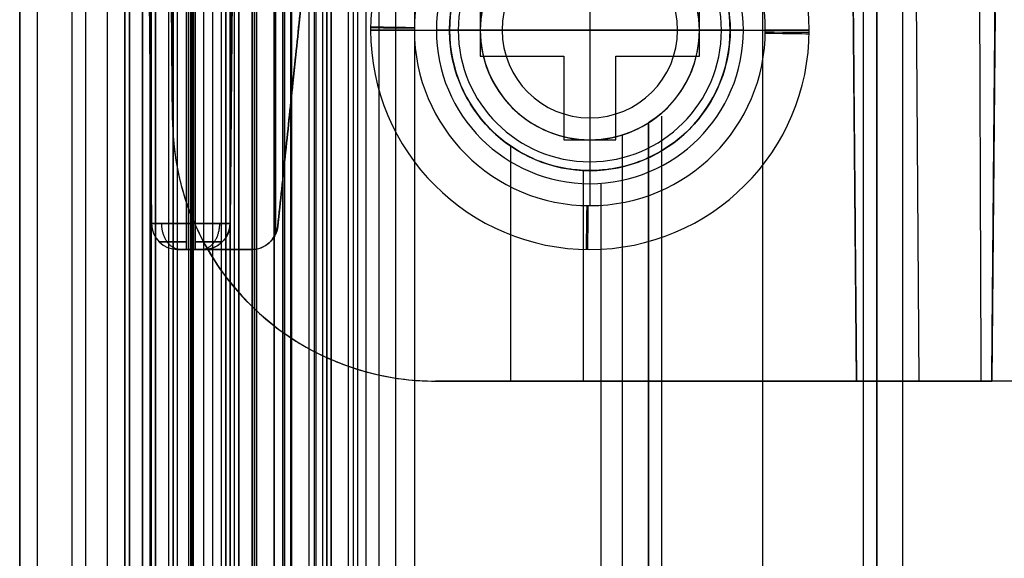
# Model space of a CAD drawing. Units: millimetres. Extents: x 183 to 216, y 0 to 1065.
# Drawn here: x 184 to 195, y 1047 to 1053 of the extents above; entities that cross this region are included whole.
import ezdxf

# ---------------------------------------------------------------- set-up
doc = ezdxf.new("R2010")
doc.units = ezdxf.units.MM
doc.header["$MEASUREMENT"] = 0
doc.layers.add('3', color=7, linetype='Continuous')

msp = doc.modelspace()

# ---------------------------------------------------------------- linework, layer by layer
at = {"layer": '3', "extrusion": (0, -1, 0)}
for p, q in [((193.9, 1065, 24.25), (193.999, 1049, 24.151)), ((183.75, 2.5, -42.8), (183.75, 1062.5, -42.8)), ((183.75, 1062.5, -21.4), (183.75, 2.5, -21.4)), ((183.95, 1062.5, -43), (183.95, 2.5, -43)), ((184.35, 2.5, -43), (184.35, 1062.5, -43)), ((184.5, 1062.5), (184.5, 175.3)), ((184.75, 2.5, -43), (184.75, 1062.5, -43)), ((184.95, 1062.5, -19.2), (184.95, 2.5, -19.2)), ((184.95, 2.5, -22.4), (184.95, 1062.5, -22.4)), ((184.95, 2.5, -32.8), (184.95, 1062.5, -32.8)), ((184.95, 2.5, -20.8), (184.95, 1062.5, -20.8)), ((184.95, 2.5, -26.8), (184.95, 1062.5, -26.8)), ((184.95, 2.5, -39.7), (184.95, 1062.5, -39.7)), ((185, 1062.5, -39.6), (185, 2.5, -39.6)), ((185.149, 2.5, -34.329), (185.149, 1062.5, -34.329)), ((185.25, 2.5, -36.6), (185.25, 1062.5, -36.6)), ((185.25, 1062.5, -6.85), (185.25, 175.3, -6.85)), ((185.4, 1062.5, -8.1), (185.492, 1051.974, -8.1)), ((185.5, 2.5, -34.95), (185.5, 1062.5, -34.95)), ((185.55, 2.5, -36.6), (185.55, 1062.5, -36.6)), ((185.675, 1062.5, -36.6), (185.675, 2.5, -36.6)), ((185.7, 2.5, -30), (185.7, 1062.5, -30)), ((185.7, 2.5, -23.6), (185.7, 1062.5, -23.6)), ((185.714, 1062.5, -33.331), (185.714, 2.5, -33.331)), ((185.727, 1062.5, -35.095), (185.727, 2.5, -35.095)), ((185.85, 2.5, -36.6), (185.85, 1062.5, -36.6)), ((185.95, 2.5, -31), (185.95, 1062.5, -31)), ((185.95, 2.5, -22.6), (185.95, 1062.5, -22.6)), ((186.05, 2.5, -35.8), (186.05, 1062.5, -35.8)), ((186.1, 1062.5, -38), (186.1, 2.5, -38)), ((186.1, 1062.5, -38.9), (186.1, 2.5, -38.9)), ((186.1, 1062.5, -41), (186.1, 2.5, -41)), ((186.15, 1062.5, -35.9), (186.15, 2.5, -35.9)), ((186.195, 1062.5, -32.611), (186.195, 2.5, -32.611)), ((186.25, 2.5, -30), (186.25, 1062.5, -30)), ((186.4, 2.5, -37.7), (186.4, 1062.5, -37.7)), ((186.45, 2.5, -29.025), (186.45, 1062.5, -29.025)), ((186.45, 2.5, -24.575), (186.45, 1062.5, -24.575)), ((186.652, 1062.5, -32.366), (186.652, 2.5, -32.366)), ((186.768, 1062.5, -33.732), (186.768, 2.5, -33.732)), ((186.839, 1062.5, -34.637), (186.839, 2.5, -34.637)), ((186.85, 1062.5, -40.1), (186.85, 2.5, -40.1)), ((186.85, 1062.5, -40.7), (186.85, 2.5, -40.7)), ((186.85, 2.5, -28.05), (186.85, 1062.5, -28.05)), ((186.85, 2.5, -25.55), (186.85, 1062.5, -25.55)), ((187.05, 2.5, -25.55), (187.05, 1062.5, -25.55)), ((187.125, 1062.5, -37.7), (187.125, 2.5, -37.7)), ((187.202, 1062.5, -32.916), (187.202, 2.5, -32.916)), ((187.25, 1062.5, -35.815), (187.25, 2.5, -35.815)), ((187.25, 1062.5, -30.5), (187.25, 2.5, -30.5)), ((187.25, 2.5, -23.1), (187.25, 1062.5, -23.1)), ((187.25, 2.5, -29.375), (187.25, 1062.5, -29.375)), ((187.25, 2.5, -24.225), (187.25, 1062.5, -24.225)), ((187.6, 1062.5, -40.4), (187.6, 2.5, -40.4)), ((187.7, 2.5, -36.9), (187.7, 1062.5, -36.9)), ((187.85, 2.5, -37.7), (187.85, 1062.5, -37.7)), ((188.035, 1062.5, -18.7), (188.035, 2.5, -18.7)), ((188.25, 1062.5, -37.3), (188.25, 2.5, -37.3)), ((192.22, 1062.5, -15.7), (192.22, 2.5, -15.7)), ((193.37, 2.5, -17.9), (193.37, 1062.5, -17.9)), ((193.37, 2.5, -17.1), (193.37, 1062.5, -17.1)), ((193.37, 2.5, -16.3), (193.37, 1062.5, -16.3)), ((193.52, 1062.5, -17.5), (193.52, 2.5, -17.5)), ((193.52, 1062.5, -18.225), (193.52, 2.5, -18.225)), ((193.52, 1062.5, -16.7), (193.52, 2.5, -16.7)), ((193.52, 1062.5, -15.925), (193.52, 2.5, -15.925)), ((193.253, 1053.2, 10.441), (193.29, 1049, 10.441)), ((194.869, 1053.2, 4.524), (194.832, 1049, 4.524)), ((189, 1053, -14.2), (188.5, 1053, -13.7)), ((188.65, 1053, -13.7), (188.65, 1053, -2.583)), ((189, 1053, -18.7), (189, 1053, -14.2)), ((191.5, 1053, -14.2), (191.5, 1053, -15.7)), ((192, 1053, -13.7), (191.5, 1053, -14.2)), ((191.85, 1053, -13.7), (191.85, 1053, -2.583)), ((191.07, 169.043, -17.9), (191.07, 1052.02, -17.9)), ((191.07, 169.043, -17.05), (191.07, 1052.02, -17.05)), ((191.07, 169.043, -16.3), (191.07, 1052.02, -16.3)), ((190.92, 1051.945, -18.4), (190.92, 1051.945, -18.05)), ((190.92, 1051.945, -17.75), (190.92, 1051.945, -17.2)), ((190.92, 1051.945, -16.9), (190.92, 1051.945, -16.45)), ((190.92, 1051.945, -16.15), (190.92, 1051.945, -15.7)), ((190.92, 1051.945, -18.4), (190.92, 169.114, -18.4)), ((190.92, 1051.945, -18.225), (190.92, 169.114, -18.225)), ((190.92, 1051.945, -17.475), (190.92, 169.114, -17.475)), ((190.92, 1051.945, -16.675), (190.92, 169.114, -16.675)), ((190.92, 1051.945, -15.925), (190.92, 169.114, -15.925)), ((189.345, 1051.681, -2.594), (189.345, 1049, -2.618)), ((190.25, 1051.75, -14.2), (190.25, 1051.25, -13.7)), ((190.25, 1051.75, -18.7), (190.25, 1051.75, -14.2)), ((190.175, 1051.402, -13.7), (190.175, 1049, -13.7)), ((190.25, 1051.4, -13.7), (190.25, 1051.4, -2.597)), ((190.375, 1051.254, -13.7), (190.375, 169.796, -13.7)), ((193.29, 1049, 5.58), (194.832, 1049, 5.58))]:
    msp.add_line(p, q, dxfattribs=at)
at = {"layer": '3', "extrusion": (0, 1, 0)}
for p, q in [((185.252, 1050.797, -29.3), (185.15, 1062.5, -29.3)), ((185.15, 1062.5, -24.3), (185.252, 1050.797, -24.3)), ((185.15, 1062.5, -26.8), (185.252, 1050.797, -26.8)), ((185.65, 1062.5, -29.8), (185.65, 1050.797, -29.698)), ((185.65, 1050.797, -23.902), (185.65, 1062.5, -23.8)), ((185.7, 1062.5, -29.8), (185.7, 1050.797, -29.698)), ((185.7, 1062.5, -23.8), (185.7, 1050.797, -23.902)), ((185.75, 1050.797, -29.698), (185.75, 1062.5, -29.8)), ((185.75, 1062.5, -23.8), (185.75, 1050.797, -23.902)), ((186.25, 1062.5, -29.3), (186.148, 1050.797, -29.3)), ((186.25, 1062.5, -28.198), (186.148, 1050.797, -28.198)), ((186.25, 1062.5, -25.402), (186.148, 1050.797, -25.402)), ((186.668, 1062.5, -27.3), (186.668, 1050.674, -27.094)), ((186.668, 1062.5, -26.3), (186.668, 1050.674, -26.506)), ((187.4, 1057.5, -26.8), (186.693, 1050.769, -26.8)), ((185.252, 1050.797, -24.3), (185.252, 1050.797, -29.3)), ((185.75, 1050.797, -23.902), (185.65, 1050.797, -23.902)), ((185.65, 1050.797, -29.698), (185.75, 1050.797, -29.698)), ((186.148, 1050.797, -29.3), (186.148, 1050.797, -27.096)), ((186.693, 1050.769, -27.095), (186.693, 1050.769, -26.505)), ((185.552, 1050.5, -26.8), (186.394, 1050.5, -26.8)), ((185.973, 1050.5, -27.091), (185.973, 1050.5, -26.509))]:
    msp.add_line(p, q, dxfattribs=at)
at = {"layer": '3', "extrusion": (-1, 0, 0)}
msp.add_line((187.5, 532.75, -19.2), (187.5, 1062.25, -19.2), dxfattribs=at)
at = {"layer": '3', "extrusion": (-1.3876e-07, 1, 0)}
for p, q in [((190.25, 1054.25, -2.083), (190.25, 1051.75, -2.083)), ((190.25, 1054, -18.083), (190.25, 1052, -18.083)), ((189, 1053.295, -1.833), (189, 1052.705, -1.833)), ((191.5, 1052.705, -1.833), (191.5, 1053.295, -1.833)), ((187.75, 1053, -2.083), (187.75, 1053, -2.583)), ((188.25, 1053, -3.083), (188.75, 1053, -3.083)), ((188.25, 1053, -1.583), (189, 1053, -1.583)), ((188.75, 1053, -17.583), (189.25, 1053, -18.083)), ((188.75, 1053, -3.083), (188.75, 1053, -17.583)), ((189, 1053, -2.083), (189, 1053, -1.583)), ((191.5, 1053, -2.083), (189, 1053, -2.083)), ((189.25, 1053, -18.083), (191.25, 1053, -18.083)), ((191.25, 1053, -18.083), (191.75, 1053, -17.583)), ((191.5, 1053, -1.583), (192.25, 1053, -1.583)), ((191.5, 1053, -2.083), (191.5, 1053, -1.583)), ((191.75, 1053, -17.583), (191.75, 1053, -3.083)), ((191.75, 1053, -3.083), (192.25, 1053, -3.083)), ((192.75, 1053, -2.583), (192.75, 1053, -2.083)), ((189, 1052.705, -1.833), (189.955, 1052.705, -1.833)), ((189.478, 1052.705, -2.083), (189.478, 1052.705, -1.583)), ((189.955, 1052.705, -1.833), (189.955, 1051.75, -1.833)), ((190.545, 1052.705, -1.833), (191.5, 1052.705, -1.833)), ((190.545, 1051.75, -1.833), (190.545, 1052.705, -1.833)), ((191.023, 1052.705, -2.083), (191.023, 1052.705, -1.583)), ((189.955, 1052.227, -2.083), (189.955, 1052.227, -1.583)), ((190.545, 1052.227, -2.083), (190.545, 1052.227, -1.583)), ((190.25, 1052, -18.083), (190.25, 1051.5, -17.583)), ((189.955, 1051.75, -1.833), (190.545, 1051.75, -1.833)), ((190.25, 1051.75, -1.583), (190.25, 1051, -1.583)), ((190.25, 1051.75, -2.083), (190.25, 1051.75, -1.583)), ((190.25, 1051.5, -3.083), (190.25, 1051.5, -17.583)), ((190.25, 1051.5, -3.083), (190.25, 1051, -3.083)), ((190.25, 1050.5, -2.083), (190.25, 1050.5, -2.583))]:
    msp.add_line(p, q, dxfattribs=at)
at = {"layer": '3'}
for centre, radius, start, end in [((190.25, 1053, -2.083), 2.5, 0, 180), ((190.25, 1053, -2.583), 2.5, 0, 180), ((190.25, 1053, -2.333), 2.5, 0, 180), ((190.25, 1053, -1.583), 2, 0, 180), ((190.25, 1053, -3.083), 2, 0, 180), ((190.25, 1053, -13.7), 1.75, 0, 180), ((190.25, 1053, -13.7), 1.6, 90, 270), ((190.25, 1053, -8.134), 1.6, 90, 270), ((190.25, 1053, -13.851), 1.599, 0, 180), ((190.25, 1053, -13.7), 1.6, 270, 90), ((190.25, 1053, -8.134), 1.6, 270, 90), ((190.25, 1053, -3.083), 1.5, 0, 180), ((190.25, 1053, -17.583), 1.5, 0, 180), ((190.25, 1053, -10.333), 1.5, 0, 180), ((190.25, 1053, -14.2), 1.25, 0, 180), ((190.25, 1053, -18.7), 1.25, 72.7825, 180), ((190.25, 1053, -16.45), 1.25, 57.5882, 180), ((190.25, 1053, -15.7), 1.25, 0, 57.5882), ((190.25, 1053, -18.083), 1, 0, 180), ((190.25, 1053, -2.583), 2.5, 180, 0), ((190.25, 1053, -2.083), 2.5, 180, 0), ((190.25, 1053, -2.333), 2.5, 180, 0), ((190.25, 1053, -3.083), 2, 180, 0), ((190.25, 1053, -1.583), 2, 180, 0), ((190.25, 1053, -13.7), 1.75, 180, 0), ((190.25, 1053, -13.851), 1.599, 180, 0), ((190.25, 1053, -17.583), 1.5, 180, 0), ((190.25, 1053, -3.083), 1.5, 180, 0), ((190.25, 1053, -10.333), 1.5, 180, 0), ((190.25, 1053, -14.2), 1.25, 180, 0), ((190.25, 1053, -18.7), 1.25, 180, 287.2175), ((190.25, 1053, -16.45), 1.25, 180, 302.4118), ((190.25, 1053, -18.083), 1, 180, 0), ((190.25, 1053, -15.7), 1.25, 302.4118, 0), ((188.492, 1052, -13.7), 3, 180.5, 270), ((188.492, 1052, -8.146), 3, 180.5, 270), ((185.552, 1050.8, -29.3), 0.3, 180.5, 270), ((185.552, 1050.8, -24.3), 0.3, 180.5, 270), ((185.552, 1050.8, -26.8), 0.3, 180.5, 270), ((185.848, 1050.8, -29.3), 0.3, 270, 359.5), ((185.848, 1050.8, -24.3), 0.3, 270, 359.5), ((185.848, 1050.8, -28.195), 0.3, 270, 359.5), ((185.848, 1050.8, -25.405), 0.3, 270, 359.5), ((186.394, 1050.8, -26.8), 0.3, 270, 354)]:
    msp.add_arc(centre, radius, start, end, dxfattribs=at)
at = {"layer": '3', "extrusion": (0.016007, 0.999872, 0)}
for centre, start, end in [((-171.371, -2.083, 1055.91), 0, 90), ((-175.371, -2.083, 1055.91), 90, 180)]:
    msp.add_arc(centre, 0.5, start, end, dxfattribs=at)
at = {"layer": '3', "extrusion": (0.010835, 0.999941, 0)}
for centre, start, end in [((-176.83, -2.583, 1054.999), 270, 0), ((-180.83, -2.583, 1054.999), 180, 270)]:
    msp.add_arc(centre, 0.5, start, end, dxfattribs=at)
at = {"layer": '3', "extrusion": (-1.38751e-07, 1, 6.04648e-12)}
msp.add_arc((-188.25, -2.583, 1053), 0.5, 270, 0, dxfattribs=at)
at = {"layer": '3', "extrusion": (-1.3876e-07, 1, 2.25167e-15)}
msp.add_arc((-188.25, -2.083, 1053), 0.5, 360, 90, dxfattribs=at)
at = {"layer": '3', "extrusion": (-1.38751e-07, 1, -6.0471e-12)}
msp.add_arc((-192.25, -2.583, 1053), 0.5, 180, 270, dxfattribs=at)
at = {"layer": '3', "extrusion": (-1.3876e-07, 1, 5.75928e-16)}
msp.add_arc((-192.25, -2.083, 1053), 0.5, 90, 180, dxfattribs=at)
at = {"layer": '3', "extrusion": (-0.999872, 0.016007, 0)}
msp.add_arc((-1053.91, -2.083, -173.371), 0.5, 0, 90, dxfattribs=at)
at = {"layer": '3', "extrusion": (-0.999941, 0.010835, 0)}
msp.add_arc((-1052.999, -2.583, -178.83), 0.5, 270, 0, dxfattribs=at)
at = {"layer": '3', "extrusion": (1.72558e-11, 1, 1.55816e-12)}
msp.add_arc((-185.65, -29.3, 1050.797), 0.398, 270, 360, dxfattribs=at)
at = {"layer": '3', "extrusion": (1.53583e-12, 1, -1.72603e-11)}
msp.add_arc((-185.65, -24.3, 1050.797), 0.398, 360, 90, dxfattribs=at)
at = {"layer": '3', "extrusion": (-1, -6.53157e-13, 2.09298e-13)}
msp.add_arc((-1050.8, -24.202, -185.65), 0.3, 360, 89.5, dxfattribs=at)
at = {"layer": '3', "extrusion": (-1, 7.95206e-10, -1.83363e-12)}
msp.add_arc((-1050.8, -29.398, -185.65), 0.3, 270.5, 0, dxfattribs=at)
at = {"layer": '3', "extrusion": (-1, 0, 0)}
for centre, start, end in [((-1050.8, -24.202, -185.7), 0, 89.5), ((-1050.8, -29.398, -185.7), 270.5, 0)]:
    msp.add_arc(centre, 0.3, start, end, dxfattribs=at)
at = {"layer": '3', "extrusion": (-1, -7.96044e-10, -7.1799e-13)}
msp.add_arc((-1050.8, -24.202, -185.75), 0.3, 360, 89.5, dxfattribs=at)
at = {"layer": '3', "extrusion": (-1, 1.45419e-12, 2.43635e-12)}
msp.add_arc((-1050.8, -29.398, -185.75), 0.3, 270.5, 0, dxfattribs=at)
at = {"layer": '3', "extrusion": (-1.55816e-12, 1, 1.72558e-11)}
msp.add_arc((-185.75, -29.3, 1050.797), 0.398, 180, 270, dxfattribs=at)
at = {"layer": '3', "extrusion": (-1.72469e-11, 1, 8.92927e-15)}
msp.add_arc((-185.75, -24.3, 1050.797), 0.398, 90, 180, dxfattribs=at)
at = {"layer": '3'}
for points, degree in [([(193.29, 1049, 23.442), (193.22, 1057, 23.471), (193.15, 1065, 23.5)], 2), ([(194.65, 1065, 25), (194.679, 1057, 24.93), (194.708, 1049, 24.86)], 2), ([(183.75, 175.3), (183.75, 618.9), (183.75, 1062.5)], 2), ([(184.95, 1062.5, -31.2), (184.95, 532.5, -31.2), (184.95, 2.5, -31.2)], 2), ([(184.95, 2.5, -34.4), (184.95, 532.5, -34.4), (184.95, 1062.5, -34.4)], 2), ([(184.95, 2.5, -29.8), (184.95, 532.5, -29.8), (184.95, 1062.5, -29.8)], 2), ([(184.95, 1062.5, -23.8), (184.95, 532.5, -23.8), (184.95, 2.5, -23.8)], 2), ([(184.95, 2.5, -36.6), (184.95, 532.5, -36.6), (184.95, 1062.5, -36.6)], 2), ([(184.95, 2.5, -42.8), (184.95, 532.5, -42.8), (184.95, 1062.5, -42.8)], 2), ([(185, 2.5, -37.1), (185, 532.5, -37.1), (185, 1062.5, -37.1)], 2), ([(185, 1062.5, -42.1), (185, 532.5, -42.1), (185, 2.5, -42.1)], 2), ([(185.15, 2.5, -31), (185.15, 532.5, -31), (185.15, 1062.5, -31)], 2), ([(185.15, 1062.5, -30), (185.15, 532.5, -30), (185.15, 2.5, -30)], 2), ([(185.15, 1062.5, -22.6), (185.15, 532.5, -22.6), (185.15, 2.5, -22.6)], 2), ([(185.15, 2.5, -23.6), (185.15, 532.5, -23.6), (185.15, 1062.5, -23.6)], 2), ([(185.233, 1062.5, -34.051), (185.233, 532.5, -34.051), (185.233, 2.5, -34.051)], 2), ([(185.25, 1062.5, -13.7), (185.25, 618.9, -13.7), (185.25, 175.3, -13.7)], 2), ([(185.25, 175.3), (185.25, 618.9), (185.25, 1062.5)], 2), ([(185.3, 2.5, -42.4), (185.3, 532.5, -42.4), (185.3, 1062.5, -42.4)], 2), ([(185.303, 2.5, -34.69), (185.303, 532.5, -34.69), (185.303, 1062.5, -34.69)], 2), ([(185.4, 1062.5, -2.5), (185.446, 1057.237, -2.546), (185.492, 1051.974, -2.592)], 2), ([(185.492, 1051.974, -13.7), (185.446, 1057.237, -13.7), (185.4, 1062.5, -13.7)], 2), ([(185.45, 2.5, -18.7), (185.45, 532.5, -18.7), (185.45, 1062.5, -18.7)], 2), ([(185.5, 1062.5, -36.6), (185.5, 532.5, -36.6), (185.5, 2.5, -36.6)], 2), ([(186.05, 2.5, -35.5), (186.05, 532.5, -35.5), (186.05, 1062.5, -35.5)], 2), ([(186.05, 2.5, -36.1), (186.05, 532.5, -36.1), (186.05, 1062.5, -36.1)], 2), ([(186.1, 2.5, -39.8), (186.1, 532.5, -39.8), (186.1, 1062.5, -39.8)], 2), ([(186.25, 1062.5, -24.3), (186.199, 1056.649, -24.3), (186.148, 1050.797, -24.3)], 2), ([(186.148, 1050.797, -26.504), (186.199, 1056.649, -26.402), (186.25, 1062.5, -26.3)], 2), ([(186.148, 1050.797, -27.096), (186.199, 1056.649, -27.198), (186.25, 1062.5, -27.3)], 2), ([(186.15, 1062.5, -36.3), (186.15, 532.5, -36.3), (186.15, 2.5, -36.3)], 2), ([(186.15, 2.5, -35.5), (186.15, 532.5, -35.5), (186.15, 1062.5, -35.5)], 2), ([(186.25, 1062.5, -23.6), (186.25, 532.5, -23.6), (186.25, 2.5, -23.6)], 2), ([(186.4, 1062.5, -40.1), (186.4, 532.5, -40.1), (186.4, 2.5, -40.1)], 2), ([(186.4, 2.5, -40.7), (186.4, 532.5, -40.7), (186.4, 1062.5, -40.7)], 2), ([(186.4, 1062.5, -41.3), (186.4, 532.5, -41.3), (186.4, 2.5, -41.3)], 2), ([(186.427, 2.5, -34.243), (186.427, 532.5, -34.243), (186.427, 1062.5, -34.243)], 2), ([(186.45, 2.5, -28.25), (186.45, 532.5, -28.25), (186.45, 1062.5, -28.25)], 2), ([(186.45, 1062.5, -29.8), (186.45, 532.5, -29.8), (186.45, 2.5, -29.8)], 2), ([(186.45, 1062.5, -25.35), (186.45, 532.5, -25.35), (186.45, 2.5, -25.35)], 2), ([(186.45, 2.5, -23.8), (186.45, 532.5, -23.8), (186.45, 1062.5, -23.8)], 2), ([(186.65, 1062.5, -28.05), (186.65, 532.5, -28.05), (186.65, 2.5, -28.05)], 2), ([(186.65, 2.5, -25.55), (186.65, 532.5, -25.55), (186.65, 1062.5, -25.55)], 2), ([(186.75, 1062.5, -31), (186.75, 532.5, -31), (186.75, 2.5, -31)], 2), ([(186.75, 2.5, -22.6), (186.75, 532.5, -22.6), (186.75, 1062.5, -22.6)], 2), ([(187.05, 2.5, -28.05), (187.05, 532.5, -28.05), (187.05, 1062.5, -28.05)], 2), ([(187.109, 1062.5, -33.221), (187.109, 532.5, -33.221), (187.109, 2.5, -33.221)], 2), ([(187.25, 2.5, -35.03), (187.25, 532.5, -35.03), (187.25, 1062.5, -35.03)], 2), ([(187.25, 2.5, -36.6), (187.25, 532.5, -36.6), (187.25, 1062.5, -36.6)], 2), ([(187.25, 1062.5, -28.25), (187.25, 532.5, -28.25), (187.25, 2.5, -28.25)], 2), ([(187.25, 2.5, -25.35), (187.25, 532.5, -25.35), (187.25, 1062.5, -25.35)], 2), ([(187.3, 2.5, -40.1), (187.3, 532.5, -40.1), (187.3, 1062.5, -40.1)], 2), ([(187.3, 1062.5, -40.7), (187.3, 532.5, -40.7), (187.3, 2.5, -40.7)], 2), ([(187.55, 1062.5, -36.9), (187.55, 532.5, -36.9), (187.55, 2.5, -36.9)], 2), ([(187.85, 2.5, -36.9), (187.85, 532.5, -36.9), (187.85, 1062.5, -36.9)], 2), ([(193.172, 1062.5, -2.5), (193.231, 1055.75, -2.559), (193.29, 1049, -2.618)], 2), ([(193.52, 2.5, -17.75), (193.52, 532.5, -17.75), (193.52, 1062.5, -17.75)], 2), ([(193.52, 1062.5, -17.25), (193.52, 532.5, -17.25), (193.52, 2.5, -17.25)], 2), ([(193.52, 1062.5, -18.05), (193.52, 532.5, -18.05), (193.52, 2.5, -18.05)], 2), ([(193.52, 2.5, -18.4), (193.52, 532.5, -18.4), (193.52, 1062.5, -18.4)], 2), ([(193.52, 2.5, -16.95), (193.52, 532.5, -16.95), (193.52, 1062.5, -16.95)], 2), ([(193.52, 1062.5, -16.45), (193.52, 532.5, -16.45), (193.52, 2.5, -16.45)], 2), ([(193.52, 2.5, -16.15), (193.52, 532.5, -16.15), (193.52, 1062.5, -16.15)], 2), ([(193.52, 1062.5, -15.7), (193.52, 532.5, -15.7), (193.52, 2.5, -15.7)], 2), ([(193.82, 2.5, -18.7), (193.82, 532.5, -18.7), (193.82, 1062.5, -18.7)], 2), ([(194.95, 1062.5, -13.7), (194.891, 1055.75, -13.7), (194.832, 1049, -13.7)], 2), ([(194.832, 1049, 22.749), (194.891, 1055.75, 22.724), (194.95, 1062.5, 22.7)], 2), ([(187.5, 532.75, -18.7), (187.5, 797.5, -18.7), (187.5, 1062.25, -18.7)], 2), ([(187.5, 532.75, -19.7), (187.5, 797.5, -19.7), (187.5, 1062.25, -19.7)], 2), ([(187.4, 1057.5, -27.213), (187.046, 1054.134, -27.154), (186.693, 1050.769, -27.095)], 2), ([(186.693, 1050.769, -26.505), (187.046, 1054.134, -26.446), (187.4, 1057.5, -26.387)], 2), ([(189, 1053.295, -1.583), (189, 1053, -1.583), (189, 1052.705, -1.583)], 2), ([(189, 1053.295, -2.083), (189, 1053, -2.083), (189, 1052.705, -2.083)], 2), ([(191.5, 1052.705, -1.583), (191.5, 1053, -1.583), (191.5, 1053.295, -1.583)], 2), ([(191.5, 1052.705, -2.083), (191.5, 1053, -2.083), (191.5, 1053.295, -2.083)], 2), ([(189, 1052.705, -1.583), (189.478, 1052.705, -1.583), (189.955, 1052.705, -1.583)], 2), ([(189, 1052.705, -1.583), (189, 1052.705, -1.833), (189, 1052.705, -2.083)], 2), ([(189, 1052.705, -2.083), (189.478, 1052.705, -2.083), (189.955, 1052.705, -2.083)], 2), ([(189.955, 1052.705, -1.583), (189.955, 1052.227, -1.583), (189.955, 1051.75, -1.583)], 2), ([(189.955, 1052.705, -1.583), (189.955, 1052.705, -1.833), (189.955, 1052.705, -2.083)], 2), ([(189.955, 1052.705, -2.083), (189.955, 1052.227, -2.083), (189.955, 1051.75, -2.083)], 2), ([(190.545, 1051.75, -1.583), (190.545, 1052.227, -1.583), (190.545, 1052.705, -1.583)], 2), ([(190.545, 1052.705, -1.583), (191.023, 1052.705, -1.583), (191.5, 1052.705, -1.583)], 2), ([(190.545, 1052.705, -1.583), (190.545, 1052.705, -1.833), (190.545, 1052.705, -2.083)], 2), ([(190.545, 1052.705, -2.083), (191.023, 1052.705, -2.083), (191.5, 1052.705, -2.083)], 2), ([(190.545, 1051.75, -2.083), (190.545, 1052.227, -2.083), (190.545, 1052.705, -2.083)], 2), ([(191.5, 1052.705, -1.583), (191.5, 1052.705, -1.833), (191.5, 1052.705, -2.083)], 2), ([(185.492, 1051.974, -13.7), (185.492, 1051.974, -8.146), (185.492, 1051.974, -2.592)], 2), ([(190.62, 1051.806, -18.7), (190.806, 1051.864, -18.7), (190.92, 1051.945, -18.544), (190.92, 1051.945, -18.4)], 3), ([(190.92, 1051.945, -15.7), (190.92, 610.529, -15.7), (190.92, 169.114, -15.7)], 2), ([(190.92, 169.114, -18.05), (190.92, 610.529, -18.05), (190.92, 1051.945, -18.05)], 2), ([(190.92, 1051.945, -17.75), (190.92, 610.529, -17.75), (190.92, 169.114, -17.75)], 2), ([(190.92, 169.114, -17.2), (190.92, 610.529, -17.2), (190.92, 1051.945, -17.2)], 2), ([(190.92, 1051.945, -16.9), (190.92, 610.529, -16.9), (190.92, 169.114, -16.9)], 2), ([(190.92, 169.114, -16.45), (190.92, 610.529, -16.45), (190.92, 1051.945, -16.45)], 2), ([(190.92, 1051.945, -16.15), (190.92, 610.529, -16.15), (190.92, 169.114, -16.15)], 2), ([(190.62, 1051.806, -18.7), (190.62, 610.526, -18.7), (190.62, 169.246, -18.7)], 2), ([(189.955, 1051.75, -1.583), (190.25, 1051.75, -1.583), (190.545, 1051.75, -1.583)], 2), ([(189.955, 1051.75, -1.583), (189.955, 1051.75, -1.833), (189.955, 1051.75, -2.083)], 2), ([(189.955, 1051.75, -2.083), (190.25, 1051.75, -2.083), (190.545, 1051.75, -2.083)], 2), ([(190.545, 1051.75, -1.583), (190.545, 1051.75, -1.833), (190.545, 1051.75, -2.083)], 2), ([(186.148, 1050.797, -27.096), (186.147, 1050.698, -27.094), (186.071, 1050.575, -27.092), (185.947, 1050.5, -27.091), (185.848, 1050.5, -27.091)], 3), ([(186.148, 1050.797, -26.504), (186.147, 1050.698, -26.506), (186.071, 1050.575, -26.508), (185.947, 1050.5, -26.509), (185.848, 1050.5, -26.509)], 3), ([(186.148, 1050.797, -24.3), (186.148, 1050.797, -25.402), (186.148, 1050.797, -26.504)], 2), ([(186.693, 1050.769, -27.095), (186.683, 1050.679, -27.094), (186.606, 1050.565, -27.092), (186.484, 1050.5, -27.091), (186.394, 1050.5, -27.091)], 3), ([(186.693, 1050.769, -26.505), (186.683, 1050.679, -26.506), (186.606, 1050.565, -26.508), (186.484, 1050.5, -26.509), (186.394, 1050.5, -26.509)], 3), ([(185.552, 1050.5, -24.3), (185.552, 1050.5, -26.8), (185.552, 1050.5, -29.3)], 2), ([(185.65, 1050.5, -29.398), (185.7, 1050.5, -29.398), (185.75, 1050.5, -29.398)], 2), ([(185.75, 1050.5, -24.202), (185.7, 1050.5, -24.202), (185.65, 1050.5, -24.202)], 2), ([(185.848, 1050.5, -29.3), (185.848, 1050.5, -28.195), (185.848, 1050.5, -27.091)], 2), ([(185.848, 1050.5, -26.509), (185.848, 1050.5, -25.405), (185.848, 1050.5, -24.3)], 2), ([(186.394, 1050.5, -26.509), (186.121, 1050.5, -26.509), (185.848, 1050.5, -26.509)], 2), ([(185.848, 1050.5, -27.091), (186.121, 1050.5, -27.091), (186.394, 1050.5, -27.091)], 2), ([(186.394, 1050.5, -27.091), (186.394, 1050.5, -26.8), (186.394, 1050.5, -26.509)], 2), ([(188.492, 1049, -13.7), (191.662, 1049, -13.7), (194.832, 1049, -13.7)], 2), ([(188.492, 1049, -2.618), (188.492, 1049, -8.159), (188.492, 1049, -13.7)], 2), ([(193.29, 1049, -2.618), (190.891, 1049, -2.618), (188.492, 1049, -2.618)], 2), ([(193.29, 1049, -2.618), (193.29, 1049, 10.412), (193.29, 1049, 23.442)], 2), ([(194.708, 1049, 24.86), (193.999, 1049, 24.151), (193.29, 1049, 23.442)], 2), ([(205.292, 1049, 24.86), (200, 1049, 24.86), (194.708, 1049, 24.86)], 2), ([(194.832, 1049, -13.7), (194.832, 1049, 4.524), (194.832, 1049, 22.749)], 2), ([(195.401, 1049, 23.318), (195.117, 1049, 23.033), (194.832, 1049, 22.749)], 2)]:
    msp.add_open_spline(points, degree=degree, dxfattribs=at)
for points, knots in [([(190.25, 1051.4, -2.597), (190.061, 1051.4, -2.597), (189.654, 1051.468, -2.596), (189.085, 1051.835, -2.593), (188.78, 1052.308, -2.589), (188.667, 1052.711, -2.585), (188.642, 1053, -2.583), (188.667, 1053.289, -2.58), (188.78, 1053.692, -2.577), (189.085, 1054.165, -2.573), (189.654, 1054.532, -2.57), (190.061, 1054.6, -2.569), (190.25, 1054.6, -2.569)], [-1, -1, -1, -1, -0.875, -0.75, -0.625, -0.5625, -0.5, -0.4375, -0.375, -0.25, -0.125, 0, 0, 0, 0]), ([(190.25, 1054.6, -2.569), (190.439, 1054.6, -2.569), (190.846, 1054.532, -2.57), (191.415, 1054.165, -2.573), (191.72, 1053.692, -2.577), (191.833, 1053.289, -2.58), (191.858, 1053, -2.583), (191.833, 1052.711, -2.585), (191.72, 1052.308, -2.589), (191.415, 1051.835, -2.593), (190.846, 1051.468, -2.596), (190.439, 1051.4, -2.597), (190.25, 1051.4, -2.597)], [-1, -1, -1, -1, -0.875, -0.75, -0.625, -0.5625, -0.5, -0.4375, -0.375, -0.25, -0.125, 0, 0, 0, 0]), ([(190.92, 1051.945, -18.05), (191.005, 1051.999, -18.05), (191.07, 1052.056, -17.98), (191.07, 1052.056, -17.82), (191.005, 1051.999, -17.75), (190.92, 1051.945, -17.75)], [0, 0, 0, 0, 0.500215, 0.500215, 1, 1, 1, 1]), ([(190.92, 1051.945, -17.2), (191.005, 1051.999, -17.2), (191.07, 1052.056, -17.13), (191.07, 1052.056, -16.97), (191.005, 1051.999, -16.9), (190.92, 1051.945, -16.9)], [0, 0, 0, 0, 0.500215, 0.500215, 1, 1, 1, 1]), ([(190.92, 1051.945, -16.45), (191.005, 1051.999, -16.45), (191.07, 1052.056, -16.38), (191.07, 1052.056, -16.22), (191.005, 1051.999, -16.15), (190.92, 1051.945, -16.15)], [0, 0, 0, 0, 0.500215, 0.500215, 1, 1, 1, 1]), ([(185.492, 1051.974, -2.592), (185.494, 1051.726, -2.594), (185.556, 1051.289, -2.598), (185.817, 1050.552, -2.604), (186.338, 1049.827, -2.611), (187.067, 1049.313, -2.615), (187.806, 1049.058, -2.617), (188.244, 1049, -2.618), (188.492, 1049, -2.618)], [0, 0, 0, 0, 0.125, 0.25, 0.5, 0.75, 0.875, 1, 1, 1, 1])]:
    msp.add_open_spline(points, degree=3, knots=knots, dxfattribs=at)
for points, weights, degree in [([(185.581, 1050.5, -24.231), (185.457, 1050.5, -24.107), (185.37, 1050.623, -24.02), (185.369, 1050.797, -24.019)], [1.16946386545, 0.943512044853, 0.943512044851, 1.16946386544], 3), ([(185.581, 1050.5, -29.369), (185.457, 1050.5, -29.493), (185.37, 1050.623, -29.58), (185.369, 1050.797, -29.581)], [1.16946386545, 0.943512044853, 0.943512044851, 1.16946386544], 3), ([(185.819, 1050.5, -24.231), (185.943, 1050.5, -24.107), (186.03, 1050.623, -24.02), (186.031, 1050.797, -24.019)], [1.16946386544, 0.943512044853, 0.943512044852, 1.16946386544], 3), ([(185.819, 1050.5, -29.369), (185.943, 1050.5, -29.493), (186.03, 1050.623, -29.58), (186.031, 1050.797, -29.581)], [1.16946386545, 0.943512044853, 0.943512044851, 1.16946386544], 3), ([(185.341, 1050.587, -24.3), (185.341, 1050.587, -24.119), (185.469, 1050.587, -23.991), (185.65, 1050.587, -23.991)], [1.17157287411, 0.942809041202, 0.942809041964, 1.17157287639], 3), ([(185.65, 1050.587, -29.609), (185.469, 1050.587, -29.609), (185.341, 1050.587, -29.481), (185.341, 1050.587, -29.3)], [1.17157287411, 0.942809041203, 0.942809041963, 1.17157287639], 3), ([(185.75, 1050.587, -23.991), (185.931, 1050.587, -23.991), (186.059, 1050.587, -24.119), (186.059, 1050.587, -24.3)], [1.17157287411, 0.942809041203, 0.942809041962, 1.17157287639], 3), ([(186.059, 1050.587, -29.3), (186.059, 1050.587, -29.481), (185.931, 1050.587, -29.609), (185.75, 1050.587, -29.609)], [1.17157287411, 0.942809041203, 0.942809041963, 1.17157287639], 3), ([(185.65, 1050.5, -24.202), (185.593, 1050.5, -24.202), (185.552, 1050.5, -24.243), (185.552, 1050.5, -24.3)], [1.37011214468, 1.1025811066, 1.1025811057, 1.370112142], 3), ([(185.552, 1050.5, -29.3), (185.552, 1050.5, -29.357), (185.593, 1050.5, -29.398), (185.65, 1050.5, -29.398)], [1.37011214466, 1.10258110659, 1.10258110571, 1.370112142], 3), ([(185.848, 1050.5, -24.3), (185.848, 1050.5, -24.202), (185.75, 1050.5, -24.202)], [1, 0.707106781185, 1], 2), ([(185.75, 1050.5, -29.398), (185.807, 1050.5, -29.398), (185.848, 1050.5, -29.357), (185.848, 1050.5, -29.3)], [1.37011214466, 1.10258110659, 1.10258110571, 1.370112142], 3)]:
    msp.add_rational_spline(points, weights, degree=degree, dxfattribs=at)

doc.saveas('drawing.dxf')
